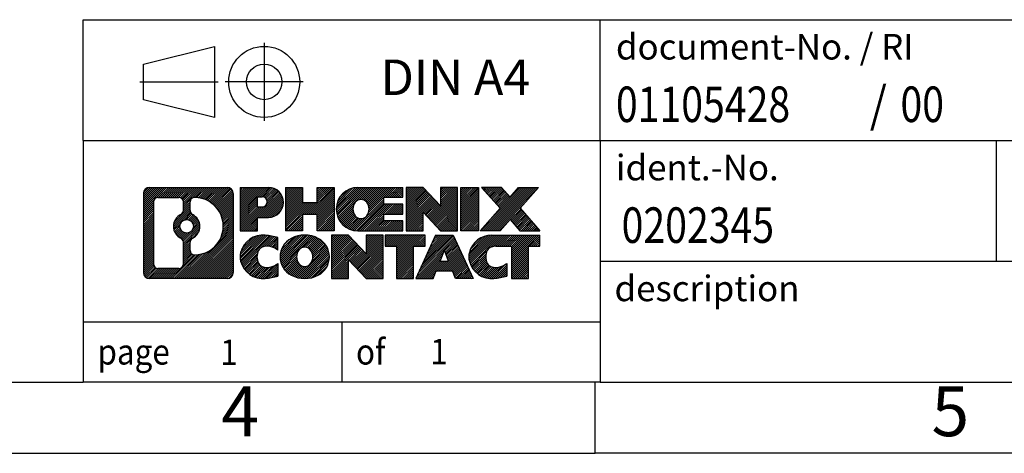
# Model space of a CAD drawing. Units: millimetres. Extents: x -640 to -343, y -160 to 50.
# Drawn here: x -482 to -413, y -160 to -129 of the extents above; entities that cross this region are included whole.
import ezdxf

# ---------------------------------------------------------------- set-up
doc = ezdxf.new("R2010")
doc.units = ezdxf.units.MM
doc.linetypes.add('DOT_CENTER', pattern=[14, 12, -1, 0, -1])
doc.linetypes.add('PHANTOM', pattern=[13, 10, -1, 0, -1, 0, -1])
doc.layers.add('1', color=7, linetype='Continuous')
doc.styles.add('CONVERTER_11', font='txt.shx', dxfattribs={"width": 0.9})
doc.styles.add('CONVERTER_12', font='txt.shx', dxfattribs={"width": 0.81})
doc.styles.add('CONVERTER_13', font='txt.shx', dxfattribs={"width": 0.855})
pattern_1 = [(45, (0, 0), (-0.0707106781186548, 0.0707106781186548), [])]

# ---------------------------------------------------------------- blocks, each defined once
blk = doc.blocks.new('_rahmen', base_point=(-348.2524008697515, -159.5652507756623))
at = {"layer": '1', "linetype": 'Continuous'}
h = blk.add_hatch(dxfattribs=at)
h.set_pattern_fill('_USER', color=2, scale=0.1, angle=45, pattern_type=0)
h.set_pattern_definition(pattern_1)
edge = h.paths.add_edge_path()
edge.add_arc((-473.1363058945561, -141.2829953910624), 0.4242446153837989, 90, 180)
edge.add_line((-473.5605505099389, -141.2829953910624), (-473.5605505099389, -146.8475061602626))
edge.add_arc((-473.1363058945561, -146.8475061602626), 0.4242446153828041, 180, 270)
edge.add_line((-473.1363058945561, -147.2717507756459), (-467.6629938038393, -147.2717507756459))
edge.add_arc((-467.6629938038393, -146.8475061602626), 0.4242446153832873, 270, 360)
edge.add_line((-467.2387491884554, -146.8475061602626), (-467.2387491884554, -141.2829953910624))
edge.add_arc((-467.6629938038393, -141.2829953910624), 0.4242446153838841, 0, 90)
edge.add_line((-467.6629938038393, -140.8587507756786), (-473.1363058945561, -140.8587507756786))
edge = h.paths.add_edge_path(flags=16)
edge.add_arc((-470.5167202440385, -143.6018776194179), 0.4709789327785074, 0, 360)
edge = h.paths.add_edge_path(flags=16)
edge.add_arc((-470.4929052293658, -143.6018776194179), 0.911848150144459, 295.3740086781764, 424.6259913218075)
edge.add_arc((-469.9668625312779, -142.4927360194501), 0.3157169230767636, 180, 244.62599132164348, ccw=False)
edge.add_line((-470.2825794543547, -142.4927360194501), (-470.2825794543547, -141.8872007309433))
edge.add_arc((-469.9668625312779, -141.8872007309433), 0.3157169230760711, 90.1889670425511, 180, ccw=False)
edge.add_arc((-469.9612463959679, -143.5900356785124), 2.018561131933237, -90.18896704241422, 90.18896704241422, ccw=False)
edge.add_arc((-469.9668625312779, -145.2928706260814), 0.3157169230767636, 180, 269.81103295744896, ccw=False)
edge.add_line((-470.2825794543547, -145.2928706260814), (-470.2825794543547, -144.7110192193863))
edge.add_arc((-469.9668625312779, -144.7110192193863), 0.3157169230765193, 115.37400867835879, 180, ccw=False)
edge = h.paths.add_edge_path(flags=16)
edge.add_line((-472.5424112178096, -146.559195220089), (-471.0665779568, -146.559195220089))
edge.add_arc((-471.0665779568, -146.2434782970123), 0.3157169230767067, 270, 360)
edge.add_line((-470.7508610337234, -146.2434782970123), (-470.7508610337234, -144.7127073654807))
edge.add_arc((-471.0665779568, -144.7127073654807), 0.315716923076593, 0, 64.80558935146249)
edge.add_arc((-470.543993509225, -143.6018776194179), 0.9118975235576268, 115.19441064852981, 244.8055893514854, ccw=False)
edge.add_arc((-471.0665779568, -142.4910478733557), 0.3157169230761203, 295.1944106485397, 360)
edge.add_line((-470.7508610337234, -142.4910478733557), (-470.7508610337234, -141.8870232542952))
edge.add_arc((-471.0665779568, -141.8870232542952), 0.315716923076593, 0, 90)
edge.add_line((-471.0665779568, -141.571306331219), (-472.5424112178096, -141.571306331219))
edge.add_arc((-472.5424112178096, -141.8870232542952), 0.3157169230761951, 90, 180)
edge.add_line((-472.8581281408852, -141.8870232542952), (-472.8581281408852, -146.2434782970123))
edge.add_arc((-472.5424112178096, -146.2434782970123), 0.3157169230755699, 180, 270)
h = blk.add_hatch(dxfattribs=at)
h.set_pattern_fill('_USER', color=2, scale=0.1, angle=45, pattern_type=0)
h.set_pattern_definition(pattern_1)
edge = h.paths.add_edge_path()
edge.add_arc((-473.1363058945561, -141.2829953910624), 0.4242446153837989, 90, 180)
edge.add_line((-473.5605505099389, -141.2829953910624), (-473.5605505099389, -146.8475061602626))
edge.add_arc((-473.1363058945561, -146.8475061602626), 0.4242446153828041, 180, 270)
edge.add_line((-473.1363058945561, -147.2717507756459), (-467.6629938038393, -147.2717507756459))
edge.add_arc((-467.6629938038393, -146.8475061602626), 0.4242446153832873, 270, 360)
edge.add_line((-467.2387491884554, -146.8475061602626), (-467.2387491884554, -141.2829953910624))
edge.add_arc((-467.6629938038393, -141.2829953910624), 0.4242446153838841, 0, 90)
edge.add_line((-467.6629938038393, -140.8587507756786), (-473.1363058945561, -140.8587507756786))
edge = h.paths.add_edge_path(flags=16)
edge.add_arc((-470.5167202440385, -143.6018776194179), 0.4709789327785074, 0, 360)
edge = h.paths.add_edge_path(flags=16)
edge.add_arc((-470.4929052293658, -143.6018776194179), 0.911848150144459, 295.3740086781764, 424.6259913218075)
edge.add_arc((-469.9668625312779, -142.4927360194501), 0.3157169230767636, 180, 244.62599132164348, ccw=False)
edge.add_line((-470.2825794543547, -142.4927360194501), (-470.2825794543547, -141.8872007309433))
edge.add_arc((-469.9668625312779, -141.8872007309433), 0.3157169230760711, 90.1889670425511, 180, ccw=False)
edge.add_arc((-469.9612463959679, -143.5900356785124), 2.018561131933237, -90.18896704241422, 90.18896704241422, ccw=False)
edge.add_arc((-469.9668625312779, -145.2928706260814), 0.3157169230767636, 180, 269.81103295744896, ccw=False)
edge.add_line((-470.2825794543547, -145.2928706260814), (-470.2825794543547, -144.7110192193863))
edge.add_arc((-469.9668625312779, -144.7110192193863), 0.3157169230765193, 115.37400867835879, 180, ccw=False)
edge = h.paths.add_edge_path(flags=16)
edge.add_line((-472.5424112178096, -146.559195220089), (-471.0665779568, -146.559195220089))
edge.add_arc((-471.0665779568, -146.2434782970123), 0.3157169230767067, 270, 360)
edge.add_line((-470.7508610337234, -146.2434782970123), (-470.7508610337234, -144.7127073654807))
edge.add_arc((-471.0665779568, -144.7127073654807), 0.315716923076593, 0, 64.80558935146249)
edge.add_arc((-470.543993509225, -143.6018776194179), 0.9118975235576268, 115.19441064852981, 244.8055893514854, ccw=False)
edge.add_arc((-471.0665779568, -142.4910478733557), 0.3157169230761203, 295.1944106485397, 360)
edge.add_line((-470.7508610337234, -142.4910478733557), (-470.7508610337234, -141.8870232542952))
edge.add_arc((-471.0665779568, -141.8870232542952), 0.315716923076593, 0, 90)
edge.add_line((-471.0665779568, -141.571306331219), (-472.5424112178096, -141.571306331219))
edge.add_arc((-472.5424112178096, -141.8870232542952), 0.3157169230761951, 90, 180)
edge.add_line((-472.8581281408852, -141.8870232542952), (-472.8581281408852, -146.2434782970123))
edge.add_arc((-472.5424112178096, -146.2434782970123), 0.3157169230755699, 180, 270)
h = blk.add_hatch(dxfattribs=at)
h.set_pattern_fill('_USER', color=2, scale=0.1, angle=45, pattern_type=0)
h.set_pattern_definition(pattern_1)
edge = h.paths.add_edge_path()
edge.add_line((-466.7616321075886, -140.8587507756604), (-466.7616321075886, -143.9125602994716))
edge.add_line((-466.7616321075886, -143.9125602994716), (-465.5211276973345, -143.9125602994716))
edge.add_line((-465.5211276973345, -143.9125602994716), (-465.5211276973345, -142.9694820583278))
edge.add_line((-465.5211276973345, -142.9694820583278), (-464.7623601095542, -142.9694820583278))
edge.add_arc((-464.7623601095542, -141.9141164169941), 1.055365641333708, 270, 450)
edge.add_line((-464.7623601095542, -140.8587507756604), (-466.7616321075886, -140.8587507756604))
edge = h.paths.add_edge_path(flags=16)
edge.add_line((-465.2038326357925, -141.5218566211005), (-465.5211276973345, -141.5218566211005))
edge.add_line((-465.5211276973345, -141.5218566211005), (-465.5211276973345, -142.2275842704427))
edge.add_line((-465.5211276973345, -142.2275842704427), (-465.2038326357925, -142.2275842704427))
edge.add_arc((-465.2038326357925, -141.8747204457716), 0.3528638246710898, 270, 450)
h = blk.add_hatch(dxfattribs=at)
h.set_pattern_fill('_USER', color=2, scale=0.1, angle=45, pattern_type=0)
h.set_pattern_definition(pattern_1)
edge = h.paths.add_edge_path()
edge.add_line((-466.7616321075886, -140.8587507756604), (-466.7616321075886, -143.9125602994716))
edge.add_line((-466.7616321075886, -143.9125602994716), (-465.5211276973345, -143.9125602994716))
edge.add_line((-465.5211276973345, -143.9125602994716), (-465.5211276973345, -142.9694820583278))
edge.add_line((-465.5211276973345, -142.9694820583278), (-464.7623601095542, -142.9694820583278))
edge.add_arc((-464.7623601095542, -141.9141164169941), 1.055365641333708, 270, 450)
edge.add_line((-464.7623601095542, -140.8587507756604), (-466.7616321075886, -140.8587507756604))
edge = h.paths.add_edge_path(flags=16)
edge.add_line((-465.2038326357925, -141.5218566211005), (-465.5211276973345, -141.5218566211005))
edge.add_line((-465.5211276973345, -141.5218566211005), (-465.5211276973345, -142.2275842704427))
edge.add_line((-465.5211276973345, -142.2275842704427), (-465.2038326357925, -142.2275842704427))
edge.add_arc((-465.2038326357925, -141.8747204457716), 0.3528638246710898, 270, 450)
h = blk.add_hatch(dxfattribs=at)
h.set_pattern_fill('_USER', color=2, scale=0.1, angle=45, pattern_type=0)
h.set_pattern_definition(pattern_1)
h.paths.add_polyline_path([(-460.1297046835404, -140.8587507756604), (-460.1297046835404, -143.9125602994716), (-461.3224973857068, -143.9125602994716), (-461.3224973857068, -142.7782881906278), (-462.3721549636143, -142.7782881906278), (-462.3721549636143, -143.9125602994716), (-463.5649476657809, -143.9125602994716), (-463.5649476657809, -140.8587507756604), (-462.3721549636143, -140.8587507756604), (-462.3721549636143, -141.927584108995), (-461.3224973857068, -141.927584108995), (-461.3224973857068, -140.8587507756604)])
h = blk.add_hatch(dxfattribs=at)
h.set_pattern_fill('_USER', color=2, scale=0.1, angle=45, pattern_type=0)
h.set_pattern_definition(pattern_1)
h.paths.add_polyline_path([(-460.1297046835404, -140.8587507756604), (-460.1297046835404, -143.9125602994716), (-461.3224973857068, -143.9125602994716), (-461.3224973857068, -142.7782881906278), (-462.3721549636143, -142.7782881906278), (-462.3721549636143, -143.9125602994716), (-463.5649476657809, -143.9125602994716), (-463.5649476657809, -140.8587507756604), (-462.3721549636143, -140.8587507756604), (-462.3721549636143, -141.927584108995), (-461.3224973857068, -141.927584108995), (-461.3224973857068, -140.8587507756604)])
h = blk.add_hatch(dxfattribs=at)
h.set_pattern_fill('_USER', color=2, scale=0.1, angle=45, pattern_type=0)
h.set_pattern_definition(pattern_1)
edge = h.paths.add_edge_path()
edge.add_arc((-458.4611418905668, -142.3856555375663), 1.526904761905882, 90, 270)
edge.add_line((-458.4611418905668, -143.9125602994716), (-455.3108221667858, -143.9125602994716))
edge.add_line((-455.3108221667858, -143.9125602994716), (-455.3108221667858, -143.2145466940291))
edge.add_line((-455.3108221667858, -143.2145466940291), (-456.6467499932135, -143.2145466940291))
edge.add_line((-456.6467499932135, -143.2145466940291), (-456.6467499932135, -142.7346623402874))
edge.add_line((-456.6467499932135, -142.7346623402874), (-455.3108221667858, -142.7346623402874))
edge.add_line((-455.3108221667858, -142.7346623402874), (-455.3108221667858, -142.0366487348451))
edge.add_line((-455.3108221667858, -142.0366487348451), (-456.6467499932135, -142.0366487348451))
edge.add_line((-456.6467499932135, -142.0366487348451), (-456.6467499932135, -141.5567643811034))
edge.add_line((-456.6467499932135, -141.5567643811034), (-455.3108221667858, -141.5567643811034))
edge.add_line((-455.3108221667858, -141.5567643811034), (-455.3108221667858, -140.8587507756604))
edge.add_line((-455.3108221667858, -140.8587507756604), (-458.4611418905668, -140.8587507756604))
edge = h.paths.add_edge_path(flags=16)
edge.add_arc((-458.0451298440553, -142.3856555375663), 0.7717997786796054, 141.8795802028365, 218.1204197971585)
edge.add_arc((-458.2448698804016, -142.5423867156868), 0.5179085730132775, 218.120419797149, 321.8795802028666)
edge.add_arc((-458.4446099167478, -142.3856555375663), 0.7717997786796421, 321.8795802028467, 398.1204197971583)
edge.add_arc((-458.2448698804016, -142.2289243594458), 0.5179085730135266, 38.12041979714334, 141.8795802028411)
h = blk.add_hatch(dxfattribs=at)
h.set_pattern_fill('_USER', color=2, scale=0.1, angle=45, pattern_type=0)
h.set_pattern_definition(pattern_1)
edge = h.paths.add_edge_path()
edge.add_arc((-458.4611418905668, -142.3856555375663), 1.526904761905882, 90, 270)
edge.add_line((-458.4611418905668, -143.9125602994716), (-455.3108221667858, -143.9125602994716))
edge.add_line((-455.3108221667858, -143.9125602994716), (-455.3108221667858, -143.2145466940291))
edge.add_line((-455.3108221667858, -143.2145466940291), (-456.6467499932135, -143.2145466940291))
edge.add_line((-456.6467499932135, -143.2145466940291), (-456.6467499932135, -142.7346623402874))
edge.add_line((-456.6467499932135, -142.7346623402874), (-455.3108221667858, -142.7346623402874))
edge.add_line((-455.3108221667858, -142.7346623402874), (-455.3108221667858, -142.0366487348451))
edge.add_line((-455.3108221667858, -142.0366487348451), (-456.6467499932135, -142.0366487348451))
edge.add_line((-456.6467499932135, -142.0366487348451), (-456.6467499932135, -141.5567643811034))
edge.add_line((-456.6467499932135, -141.5567643811034), (-455.3108221667858, -141.5567643811034))
edge.add_line((-455.3108221667858, -141.5567643811034), (-455.3108221667858, -140.8587507756604))
edge.add_line((-455.3108221667858, -140.8587507756604), (-458.4611418905668, -140.8587507756604))
edge = h.paths.add_edge_path(flags=16)
edge.add_arc((-458.0451298440553, -142.3856555375663), 0.7717997786796054, 141.8795802028365, 218.1204197971585)
edge.add_arc((-458.2448698804016, -142.5423867156868), 0.5179085730132775, 218.120419797149, 321.8795802028666)
edge.add_arc((-458.4446099167478, -142.3856555375663), 0.7717997786796421, 321.8795802028467, 398.1204197971583)
edge.add_arc((-458.2448698804016, -142.2289243594458), 0.5179085730135266, 38.12041979714334, 141.8795802028411)
h = blk.add_hatch(dxfattribs=at)
h.set_pattern_fill('_USER', color=2, scale=0.1, angle=45, pattern_type=0)
h.set_pattern_definition(pattern_1)
h.paths.add_polyline_path([(-453.8794709241864, -140.8587507756604), (-455.0722636263529, -140.8587507756604), (-455.0722636263529, -143.9125602994716), (-453.8794709241864, -143.9125602994716), (-453.8794709241864, -142.6037847892669), (-452.6389665139324, -143.9125602994716), (-451.4461738117658, -143.9125602994716), (-451.4461738117658, -140.8587507756604), (-452.6389665139324, -140.8587507756604), (-452.6389665139324, -142.1675262858656)])
h = blk.add_hatch(dxfattribs=at)
h.set_pattern_fill('_USER', color=2, scale=0.1, angle=45, pattern_type=0)
h.set_pattern_definition(pattern_1)
h.paths.add_polyline_path([(-453.8794709241864, -140.8587507756604), (-455.0722636263529, -140.8587507756604), (-455.0722636263529, -143.9125602994716), (-453.8794709241864, -143.9125602994716), (-453.8794709241864, -142.6037847892669), (-452.6389665139324, -143.9125602994716), (-451.4461738117658, -143.9125602994716), (-451.4461738117658, -140.8587507756604), (-452.6389665139324, -140.8587507756604), (-452.6389665139324, -142.1675262858656)])
h = blk.add_hatch(dxfattribs=at)
h.set_pattern_fill('_USER', color=2, scale=0.1, angle=45, pattern_type=0)
h.set_pattern_definition(pattern_1)
h.paths.add_polyline_path([(-449.9671108610789, -140.8587507756604), (-449.9671108610789, -143.9125602994716), (-451.2076152713319, -143.9125602994716), (-451.2076152713319, -140.8587507756604)])
h = blk.add_hatch(dxfattribs=at)
h.set_pattern_fill('_USER', color=2, scale=0.1, angle=45, pattern_type=0)
h.set_pattern_definition(pattern_1)
h.paths.add_polyline_path([(-449.9671108610789, -140.8587507756604), (-449.9671108610789, -143.9125602994716), (-451.2076152713319, -143.9125602994716), (-451.2076152713319, -140.8587507756604)])
h = blk.add_hatch(dxfattribs=at)
h.set_pattern_fill('_USER', color=2, scale=0.1, angle=45, pattern_type=0)
h.set_pattern_definition(pattern_1)
h.paths.add_polyline_path([(-447.1473489131554, -140.8587507756604), (-445.7446246954082, -140.8587507756604), (-447.0471543261747, -142.3317013056966), (-445.6492012792344, -143.9125602994716), (-447.0519254969827, -143.9125602994716), (-447.7485164350482, -143.1248285141779), (-448.4451073731138, -143.9125602994716), (-449.8478315908621, -143.9125602994716), (-448.4498785439218, -142.3317013056966), (-449.7524081746893, -140.8587507756604), (-448.34968395694, -140.8587507756604), (-447.7485164350482, -141.5385740972159)])
h = blk.add_hatch(dxfattribs=at)
h.set_pattern_fill('_USER', color=2, scale=0.1, angle=45, pattern_type=0)
h.set_pattern_definition(pattern_1)
h.paths.add_polyline_path([(-447.1473489131554, -140.8587507756604), (-445.7446246954082, -140.8587507756604), (-447.0471543261747, -142.3317013056966), (-445.6492012792344, -143.9125602994716), (-447.0519254969827, -143.9125602994716), (-447.7485164350482, -143.1248285141779), (-448.4451073731138, -143.9125602994716), (-449.8478315908621, -143.9125602994716), (-448.4498785439218, -142.3317013056966), (-449.7524081746893, -140.8587507756604), (-448.34968395694, -140.8587507756604), (-447.7485164350482, -141.5385740972159)])
h = blk.add_hatch(dxfattribs=at)
h.set_pattern_fill('_USER', color=2, scale=0.1, angle=45, pattern_type=0)
h.set_pattern_definition(pattern_1)
edge = h.paths.add_edge_path()
edge.add_arc((-465.5559761205788, -145.7448460137406), 1.205656168390971, 164.9381082228768, 195.0618917770945)
edge.add_arc((-465.136848277116, -145.6320556517058), 1.639695123939442, 195.0618917770891, 275.1581447696395)
edge.add_arc((-465.4257043718519, -142.4321650684842), 4.852596863498141, 275.1581447696253, 285.9799912583533)
edge.add_line((-464.0897764547341, -147.097247374285), (-464.0897764547341, -146.2247303674818))
edge.add_arc((-465.267831496759, -144.334379648332), 2.227384008972665, 288.44807611813417, 301.9309089499617, ccw=False)
edge.add_arc((-464.8496637630982, -145.5879254243691), 0.9059297849848741, 246.6277221118776, 288.4480761181585, ccw=False)
edge.add_arc((-465.0061037958002, -145.9499174430791), 0.5115800601948284, 208.5214732576941, 246.6277221118361, ccw=False)
edge.add_arc((-464.6287465377199, -145.7448460137406), 0.9410597353332545, 151.4785267422669, 208.5214732577057, ccw=False)
edge.add_arc((-465.0061037958002, -145.5397745844016), 0.511580060194844, 113.37227788819041, 151.478526742306, ccw=False)
edge.add_arc((-464.8496637630982, -145.9017666031122), 0.9059297849853498, 71.55192388185412, 113.37227788812231, ccw=False)
edge.add_arc((-465.267831496759, -147.1553123791488), 2.227384008973508, 58.06909105003939, 71.55192388186668, ccw=False)
edge.add_line((-464.0897764547341, -145.2649616599989), (-464.0897764547341, -144.3924446531956))
edge.add_arc((-465.4257043718519, -149.0575269589965), 4.852596863498076, 74.02000874164706, 84.84185523037472)
edge.add_arc((-465.136848277116, -145.8576363757755), 1.639695123940507, 84.84185523036236, 164.938108222887)
h = blk.add_hatch(dxfattribs=at)
h.set_pattern_fill('_USER', color=2, scale=0.1, angle=45, pattern_type=0)
h.set_pattern_definition(pattern_1)
edge = h.paths.add_edge_path()
edge.add_arc((-465.5559761205788, -145.7448460137406), 1.205656168390971, 164.9381082228768, 195.0618917770945)
edge.add_arc((-465.136848277116, -145.6320556517058), 1.639695123939442, 195.0618917770891, 275.1581447696395)
edge.add_arc((-465.4257043718519, -142.4321650684842), 4.852596863498141, 275.1581447696253, 285.9799912583533)
edge.add_line((-464.0897764547341, -147.097247374285), (-464.0897764547341, -146.2247303674818))
edge.add_arc((-465.267831496759, -144.334379648332), 2.227384008972665, 288.44807611813417, 301.9309089499617, ccw=False)
edge.add_arc((-464.8496637630982, -145.5879254243691), 0.9059297849848741, 246.6277221118776, 288.4480761181585, ccw=False)
edge.add_arc((-465.0061037958002, -145.9499174430791), 0.5115800601948284, 208.5214732576941, 246.6277221118361, ccw=False)
edge.add_arc((-464.6287465377199, -145.7448460137406), 0.9410597353332545, 151.4785267422669, 208.5214732577057, ccw=False)
edge.add_arc((-465.0061037958002, -145.5397745844016), 0.511580060194844, 113.37227788819041, 151.478526742306, ccw=False)
edge.add_arc((-464.8496637630982, -145.9017666031122), 0.9059297849853498, 71.55192388185412, 113.37227788812231, ccw=False)
edge.add_arc((-465.267831496759, -147.1553123791488), 2.227384008973508, 58.06909105003939, 71.55192388186668, ccw=False)
edge.add_line((-464.0897764547341, -145.2649616599989), (-464.0897764547341, -144.3924446531956))
edge.add_arc((-465.4257043718519, -149.0575269589965), 4.852596863498076, 74.02000874164706, 84.84185523037472)
edge.add_arc((-465.136848277116, -145.8576363757755), 1.639695123940507, 84.84185523036236, 164.938108222887)
h = blk.add_hatch(dxfattribs=at)
h.set_pattern_fill('_USER', color=2, scale=0.1, angle=45, pattern_type=0)
h.set_pattern_definition(pattern_1)
edge = h.paths.add_edge_path()
edge.add_arc((-462.4867572530284, -145.7448460137406), 1.458034083651516, 117.5481481756644, 242.4518518243356)
edge.add_arc((-462.2058173611951, -145.2062710034373), 2.065479772208522, 242.4518518243395, 297.5481481756871)
edge.add_arc((-461.9248774693618, -145.7448460137406), 1.45803408365199, 297.5481481757001, 422.4518518242999)
edge.add_arc((-462.2058173611951, -146.2834210240434), 2.065479772208568, 62.45185182430637, 117.5481481756671)
edge = h.paths.add_edge_path(flags=16)
edge.add_arc((-462.2058173611951, -145.5881148356201), 0.517908573013295, 38.12041979715146, 141.8795802028486)
edge.add_arc((-462.006077324849, -145.7448460137406), 0.7717997786793913, 141.8795802028294, 218.1204197971739)
edge.add_arc((-462.2058173611951, -145.9015771918606), 0.5179085730136459, 218.1204197972009, 321.879580202799)
edge.add_arc((-462.4055573975415, -145.7448460137406), 0.77179977867965, 321.8795802028391, 398.1204197971575)
h = blk.add_hatch(dxfattribs=at)
h.set_pattern_fill('_USER', color=2, scale=0.1, angle=45, pattern_type=0)
h.set_pattern_definition(pattern_1)
edge = h.paths.add_edge_path()
edge.add_arc((-462.4867572530284, -145.7448460137406), 1.458034083651516, 117.5481481756644, 242.4518518243356)
edge.add_arc((-462.2058173611951, -145.2062710034373), 2.065479772208522, 242.4518518243395, 297.5481481756871)
edge.add_arc((-461.9248774693618, -145.7448460137406), 1.45803408365199, 297.5481481757001, 422.4518518242999)
edge.add_arc((-462.2058173611951, -146.2834210240434), 2.065479772208568, 62.45185182430637, 117.5481481756671)
edge = h.paths.add_edge_path(flags=16)
edge.add_arc((-462.2058173611951, -145.5881148356201), 0.517908573013295, 38.12041979715146, 141.8795802028486)
edge.add_arc((-462.006077324849, -145.7448460137406), 0.7717997786793913, 141.8795802028294, 218.1204197971739)
edge.add_arc((-462.2058173611951, -145.9015771918606), 0.5179085730136459, 218.1204197972009, 321.879580202799)
edge.add_arc((-462.4055573975415, -145.7448460137406), 0.77179977867965, 321.8795802028391, 398.1204197971575)
h = blk.add_hatch(dxfattribs=at)
h.set_pattern_fill('_USER', color=2, scale=0.1, angle=45, pattern_type=0)
h.set_pattern_definition(pattern_1)
h.paths.add_polyline_path([(-459.127909744605, -144.2179412518348), (-460.3207024467725, -144.2179412518348), (-460.3207024467725, -147.2717507756459), (-459.127909744605, -147.2717507756459), (-459.127909744605, -145.9629752654413), (-457.8874053343521, -147.2717507756459), (-456.6946126321857, -147.2717507756459), (-456.6946126321857, -144.2179412518348), (-457.8874053343521, -144.2179412518348), (-457.8874053343521, -145.5267167620399)])
h = blk.add_hatch(dxfattribs=at)
h.set_pattern_fill('_USER', color=2, scale=0.1, angle=45, pattern_type=0)
h.set_pattern_definition(pattern_1)
h.paths.add_polyline_path([(-459.127909744605, -144.2179412518348), (-460.3207024467725, -144.2179412518348), (-460.3207024467725, -147.2717507756459), (-459.127909744605, -147.2717507756459), (-459.127909744605, -145.9629752654413), (-457.8874053343521, -147.2717507756459), (-456.6946126321857, -147.2717507756459), (-456.6946126321857, -144.2179412518348), (-457.8874053343521, -144.2179412518348), (-457.8874053343521, -145.5267167620399)])
h = blk.add_hatch(dxfattribs=at)
h.set_pattern_fill('_USER', color=2, scale=0.1, angle=45, pattern_type=0)
h.set_pattern_definition(pattern_1)
h.paths.add_polyline_path([(-456.5514775079255, -144.2179412518348), (-456.5514775079255, -145.0032065579584), (-455.7403784704509, -145.0032065579584), (-455.7403784704509, -147.2717507756459), (-454.5475857682844, -147.2717507756459), (-454.5475857682844, -145.0032065579584), (-453.7364867308119, -145.0032065579584), (-453.7364867308119, -144.2179412518348)])
h = blk.add_hatch(dxfattribs=at)
h.set_pattern_fill('_USER', color=2, scale=0.1, angle=45, pattern_type=0)
h.set_pattern_definition(pattern_1)
h.paths.add_polyline_path([(-456.5514775079255, -144.2179412518348), (-456.5514775079255, -145.0032065579584), (-455.7403784704509, -145.0032065579584), (-455.7403784704509, -147.2717507756459), (-454.5475857682844, -147.2717507756459), (-454.5475857682844, -145.0032065579584), (-453.7364867308119, -145.0032065579584), (-453.7364867308119, -144.2179412518348)])
h = blk.add_hatch(dxfattribs=at)
h.set_pattern_fill('_USER', color=2, scale=0.1, angle=45, pattern_type=0)
h.set_pattern_definition(pattern_1)
h.paths.add_polyline_path([(-450.357554864611, -147.2717507756459), (-451.5980592748649, -147.2717507756459), (-451.8095393283406, -146.7307902314281), (-452.9419809050145, -146.7307902314281), (-453.1534609584903, -147.2717507756459), (-454.3939653687432, -147.2717507756459), (-452.996012321804, -144.2179412518348), (-451.7555079115513, -144.2179412518348)])
h.paths.add_polyline_path([(-452.6759253538695, -146.0502269661214), (-452.075594879487, -146.0502269661214), (-452.375760116677, -145.2824120001347)], flags=16)
h = blk.add_hatch(dxfattribs=at)
h.set_pattern_fill('_USER', color=2, scale=0.1, angle=45, pattern_type=0)
h.set_pattern_definition(pattern_1)
h.paths.add_polyline_path([(-450.357554864611, -147.2717507756459), (-451.5980592748649, -147.2717507756459), (-451.8095393283406, -146.7307902314281), (-452.9419809050145, -146.7307902314281), (-453.1534609584903, -147.2717507756459), (-454.3939653687432, -147.2717507756459), (-452.996012321804, -144.2179412518348), (-451.7555079115513, -144.2179412518348)])
h.paths.add_polyline_path([(-452.6759253538695, -146.0502269661214), (-452.075594879487, -146.0502269661214), (-452.375760116677, -145.2824120001347)], flags=16)
h = blk.add_hatch(dxfattribs=at)
h.set_pattern_fill('_USER', color=2, scale=0.1, angle=45, pattern_type=0)
h.set_pattern_definition(pattern_1)
edge = h.paths.add_edge_path()
edge.add_arc((-449.0341467978631, -145.8576363757755), 1.639695123940214, 90, 164.9381082228947)
edge.add_arc((-449.4532746413247, -145.7448460137406), 1.205656168393002, 164.9381082229028, 195.0618917770959)
edge.add_arc((-449.0341467978631, -145.6320556517058), 1.639695123940421, 195.0618917771015, 275.1581447696812)
edge.add_arc((-449.3230028925989, -142.4321650684842), 4.852596863498833, 275.1581447696374, 285.9799912583384)
edge.add_line((-447.9870749754822, -147.0972473742856), (-447.9870749754822, -146.2247303674823))
edge.add_arc((-449.165130017506, -144.3343796483325), 2.227384008972773, 288.44807611813326, 301.93090894993685, ccw=False)
edge.add_arc((-448.7469622838441, -145.5879254243691), 0.9059297849853252, 246.62772211181158, 288.44807611808176, ccw=False)
edge.add_arc((-448.9034023165473, -145.9499174430791), 0.5115800601960215, 208.5214732576866, 246.627722111842, ccw=False)
edge.add_arc((-448.5260450584659, -145.7448460137406), 0.9410597353348674, 151.4785267423616, 208.5214732576703, ccw=False)
edge.add_arc((-448.9034023165473, -145.5397745844016), 0.5115800601943433, 109.33714321949151, 151.4785267424225, ccw=False)
edge.add_arc((-448.7567323184436, -145.9577295647845), 0.9545230068260935, 90, 109.3371432194337, ccw=False)
edge.add_line((-448.7567323184436, -145.0032065579584), (-447.6530930188754, -145.0032065579584))
edge.add_line((-447.6530930188754, -145.0032065579584), (-447.6530930188754, -147.2717507756459))
edge.add_line((-447.6530930188754, -147.2717507756459), (-446.4603003167077, -147.2717507756459))
edge.add_line((-446.4603003167077, -147.2717507756459), (-446.4603003167077, -145.0032065579584))
edge.add_line((-446.4603003167077, -145.0032065579584), (-445.6492012792344, -145.0032065579584))
edge.add_line((-445.6492012792344, -145.0032065579584), (-445.6492012792344, -144.2179412518348))
edge.add_line((-445.6492012792344, -144.2179412518348), (-449.0341467978631, -144.2179412518353))
h = blk.add_hatch(dxfattribs=at)
h.set_pattern_fill('_USER', color=2, scale=0.1, angle=45, pattern_type=0)
h.set_pattern_definition(pattern_1)
edge = h.paths.add_edge_path()
edge.add_arc((-449.0341467978631, -145.8576363757755), 1.639695123940214, 90, 164.9381082228947)
edge.add_arc((-449.4532746413247, -145.7448460137406), 1.205656168393002, 164.9381082229028, 195.0618917770959)
edge.add_arc((-449.0341467978631, -145.6320556517058), 1.639695123940421, 195.0618917771015, 275.1581447696812)
edge.add_arc((-449.3230028925989, -142.4321650684842), 4.852596863498833, 275.1581447696374, 285.9799912583384)
edge.add_line((-447.9870749754822, -147.0972473742856), (-447.9870749754822, -146.2247303674823))
edge.add_arc((-449.165130017506, -144.3343796483325), 2.227384008972773, 288.44807611813326, 301.93090894993685, ccw=False)
edge.add_arc((-448.7469622838441, -145.5879254243691), 0.9059297849853252, 246.62772211181158, 288.44807611808176, ccw=False)
edge.add_arc((-448.9034023165473, -145.9499174430791), 0.5115800601960215, 208.5214732576866, 246.627722111842, ccw=False)
edge.add_arc((-448.5260450584659, -145.7448460137406), 0.9410597353348674, 151.4785267423616, 208.5214732576703, ccw=False)
edge.add_arc((-448.9034023165473, -145.5397745844016), 0.5115800601943433, 109.33714321949151, 151.4785267424225, ccw=False)
edge.add_arc((-448.7567323184436, -145.9577295647845), 0.9545230068260935, 90, 109.3371432194337, ccw=False)
edge.add_line((-448.7567323184436, -145.0032065579584), (-447.6530930188754, -145.0032065579584))
edge.add_line((-447.6530930188754, -145.0032065579584), (-447.6530930188754, -147.2717507756459))
edge.add_line((-447.6530930188754, -147.2717507756459), (-446.4603003167077, -147.2717507756459))
edge.add_line((-446.4603003167077, -147.2717507756459), (-446.4603003167077, -145.0032065579584))
edge.add_line((-446.4603003167077, -145.0032065579584), (-445.6492012792344, -145.0032065579584))
edge.add_line((-445.6492012792344, -145.0032065579584), (-445.6492012792344, -144.2179412518348))
edge.add_line((-445.6492012792344, -144.2179412518348), (-449.0341467978631, -144.2179412518353))
at = {"color": 2, "linetype": 'Continuous'}
for p, q in [((-473.5605505099389, -141.2829953910624), (-473.5605505099389, -146.8475061602626)), ((-473.1363058945561, -140.8587507756786), (-467.6629938038393, -140.8587507756786)), ((-467.2387491884554, -141.2829953910624), (-467.2387491884554, -146.8475061602626)), ((-466.7616321075886, -140.8587507756604), (-464.7623601095542, -140.8587507756604)), ((-466.7616321075886, -140.8587507756604), (-466.7616321075886, -143.9125602994716)), ((-463.5649476657809, -140.8587507756604), (-463.5649476657809, -143.9125602994716)), ((-463.5649476657809, -140.8587507756604), (-462.3721549636143, -140.8587507756604)), ((-462.3721549636143, -140.8587507756604), (-462.3721549636143, -141.927584108995)), ((-461.3224973857068, -141.927584108995), (-461.3224973857068, -140.8587507756604)), ((-461.3224973857068, -140.8587507756604), (-460.1297046835404, -140.8587507756604)), ((-460.1297046835404, -140.8587507756604), (-460.1297046835404, -143.9125602994716)), ((-458.4611418905668, -140.8587507756604), (-455.3108221667858, -140.8587507756604)), ((-455.3108221667858, -141.5567643811034), (-455.3108221667858, -140.8587507756604)), ((-453.8794709241864, -140.8587507756604), (-455.0722636263529, -140.8587507756604)), ((-455.0722636263529, -140.8587507756604), (-455.0722636263529, -143.9125602994716)), ((-452.6389665139324, -142.1675262858656), (-453.8794709241864, -140.8587507756604)), ((-451.4461738117658, -140.8587507756604), (-452.6389665139324, -140.8587507756604)), ((-452.6389665139324, -140.8587507756604), (-452.6389665139324, -142.1675262858656)), ((-451.4461738117658, -143.9125602994716), (-451.4461738117658, -140.8587507756604)), ((-451.2076152713319, -143.9125602994716), (-451.2076152713319, -140.8587507756604)), ((-451.2076152713319, -140.8587507756604), (-449.9671108610789, -140.8587507756604)), ((-449.9671108610789, -140.8587507756604), (-449.9671108610789, -143.9125602994716)), ((-449.7524081746893, -140.8587507756604), (-448.4498785439218, -142.3317013056966)), ((-448.34968395694, -140.8587507756604), (-449.7524081746893, -140.8587507756604)), ((-448.34968395694, -140.8587507756604), (-447.7485164350482, -141.5385740972159)), ((-447.7485164350482, -141.5385740972159), (-447.1473489131554, -140.8587507756604)), ((-447.1473489131554, -140.8587507756604), (-445.7446246954082, -140.8587507756604)), ((-447.0471543261747, -142.3317013056966), (-445.7446246954082, -140.8587507756604)), ((-472.8581281408852, -141.8870232542952), (-472.8581281408852, -146.2434782970123)), ((-472.5424112178096, -141.571306331219), (-471.0665779568, -141.571306331219)), ((-470.7508610337234, -142.4910478733557), (-470.7508610337234, -141.8870232542952)), ((-470.2825794543547, -142.4927360194501), (-470.2825794543547, -141.8872007309433)), ((-465.5211276973345, -142.2275842704427), (-465.5211276973345, -141.5218566211005)), ((-465.5211276973345, -141.5218566211005), (-465.2038326357925, -141.5218566211005)), ((-462.3721549636143, -141.927584108995), (-461.3224973857068, -141.927584108995)), ((-456.6467499932135, -141.5567643811034), (-455.3108221667858, -141.5567643811034)), ((-456.6467499932135, -142.0366487348451), (-456.6467499932135, -141.5567643811034)), ((-455.3108221667858, -142.0366487348451), (-456.6467499932135, -142.0366487348451)), ((-455.3108221667858, -142.7346623402874), (-455.3108221667858, -142.0366487348451)), ((-465.5211276973345, -142.2275842704427), (-465.2038326357925, -142.2275842704427)), ((-461.3224973857068, -142.7782881906278), (-462.3721549636143, -142.7782881906278)), ((-462.3721549636143, -142.7782881906278), (-462.3721549636143, -143.9125602994716)), ((-461.3224973857068, -143.9125602994716), (-461.3224973857068, -142.7782881906278)), ((-456.6467499932135, -143.2145466940291), (-456.6467499932135, -142.7346623402874)), ((-456.6467499932135, -142.7346623402874), (-455.3108221667858, -142.7346623402874)), ((-453.8794709241864, -142.6037847892669), (-452.6389665139324, -143.9125602994716)), ((-453.8794709241864, -143.9125602994716), (-453.8794709241864, -142.6037847892669)), ((-449.8478315908621, -143.9125602994716), (-448.4498785439218, -142.3317013056966)), ((-447.0471543261747, -142.3317013056966), (-445.6492012792344, -143.9125602994716)), ((-465.5211276973345, -143.9125602994716), (-465.5211276973345, -142.9694820583278)), ((-465.5211276973345, -142.9694820583278), (-464.7623601095542, -142.9694820583278)), ((-455.3108221667858, -143.2145466940291), (-456.6467499932135, -143.2145466940291)), ((-455.3108221667858, -143.9125602994716), (-455.3108221667858, -143.2145466940291)), ((-448.4451073731138, -143.9125602994716), (-447.7485164350482, -143.1248285141779)), ((-447.7485164350482, -143.1248285141779), (-447.0519254969827, -143.9125602994716)), ((-466.7616321075886, -143.9125602994716), (-465.5211276973345, -143.9125602994716)), ((-462.3721549636143, -143.9125602994716), (-463.5649476657809, -143.9125602994716)), ((-460.1297046835404, -143.9125602994716), (-461.3224973857068, -143.9125602994716)), ((-458.4611418905668, -143.9125602994716), (-455.3108221667858, -143.9125602994716)), ((-455.0722636263529, -143.9125602994716), (-453.8794709241864, -143.9125602994716)), ((-452.6389665139324, -143.9125602994716), (-451.4461738117658, -143.9125602994716)), ((-449.9671108610789, -143.9125602994716), (-451.2076152713319, -143.9125602994716)), ((-448.4451073731138, -143.9125602994716), (-449.8478315908621, -143.9125602994716)), ((-447.0519254969827, -143.9125602994716), (-445.6492012792344, -143.9125602994716)), ((-470.7508610337234, -146.2434782970123), (-470.7508610337234, -144.7127073654807)), ((-470.2825794543547, -145.2928706260814), (-470.2825794543547, -144.7110192193863)), ((-464.0897764547341, -145.2649616599989), (-464.0897764547341, -144.3924446531956)), ((-459.127909744605, -144.2179412518348), (-460.3207024467725, -144.2179412518348)), ((-460.3207024467725, -144.2179412518348), (-460.3207024467725, -147.2717507756459)), ((-457.8874053343521, -145.5267167620399), (-459.127909744605, -144.2179412518348)), ((-457.8874053343521, -144.2179412518348), (-457.8874053343521, -145.5267167620399)), ((-456.6946126321857, -144.2179412518348), (-457.8874053343521, -144.2179412518348)), ((-456.6946126321857, -147.2717507756459), (-456.6946126321857, -144.2179412518348)), ((-456.5514775079255, -144.2179412518348), (-456.5514775079255, -145.0032065579584)), ((-453.7364867308119, -144.2179412518348), (-456.5514775079255, -144.2179412518348)), ((-452.996012321804, -144.2179412518348), (-454.3939653687432, -147.2717507756459)), ((-453.7364867308119, -145.0032065579584), (-453.7364867308119, -144.2179412518348)), ((-452.996012321804, -144.2179412518348), (-451.7555079115513, -144.2179412518348)), ((-451.7555079115513, -144.2179412518348), (-450.357554864611, -147.2717507756459)), ((-449.0341467978631, -144.2179412518353), (-445.6492012792344, -144.2179412518348)), ((-445.6492012792344, -145.0032065579584), (-445.6492012792344, -144.2179412518348)), ((-456.5514775079255, -145.0032065579584), (-455.7403784704509, -145.0032065579584)), ((-455.7403784704509, -145.0032065579584), (-455.7403784704509, -147.2717507756459)), ((-454.5475857682844, -147.2717507756459), (-454.5475857682844, -145.0032065579584)), ((-454.5475857682844, -145.0032065579584), (-453.7364867308119, -145.0032065579584)), ((-452.6759253538695, -146.0502269661214), (-452.375760116677, -145.2824120001347)), ((-452.075594879487, -146.0502269661214), (-452.375760116677, -145.2824120001347)), ((-448.7567323184436, -145.0032065579584), (-447.6530930188754, -145.0032065579584)), ((-447.6530930188754, -145.0032065579584), (-447.6530930188754, -147.2717507756459)), ((-446.4603003167077, -147.2717507756459), (-446.4603003167077, -145.0032065579584)), ((-446.4603003167077, -145.0032065579584), (-445.6492012792344, -145.0032065579584)), ((-464.0897764547341, -146.2247303674818), (-464.0897764547341, -147.097247374285)), ((-459.127909744605, -145.9629752654413), (-457.8874053343521, -147.2717507756459)), ((-459.127909744605, -147.2717507756459), (-459.127909744605, -145.9629752654413)), ((-452.6759253538695, -146.0502269661214), (-452.075594879487, -146.0502269661214)), ((-447.9870749754822, -146.2247303674823), (-447.9870749754822, -147.0972473742856)), ((-471.0665779568, -146.559195220089), (-472.5424112178096, -146.559195220089)), ((-453.1534609584903, -147.2717507756459), (-452.9419809050145, -146.7307902314281)), ((-452.9419809050145, -146.7307902314281), (-451.8095393283406, -146.7307902314281)), ((-451.5980592748649, -147.2717507756459), (-451.8095393283406, -146.7307902314281)), ((-467.6629938038393, -147.2717507756459), (-473.1363058945561, -147.2717507756459)), ((-460.3207024467725, -147.2717507756459), (-459.127909744605, -147.2717507756459)), ((-457.8874053343521, -147.2717507756459), (-456.6946126321857, -147.2717507756459)), ((-455.7403784704509, -147.2717507756459), (-454.5475857682844, -147.2717507756459)), ((-454.3939653687432, -147.2717507756459), (-453.1534609584903, -147.2717507756459)), ((-450.357554864611, -147.2717507756459), (-451.5980592748649, -147.2717507756459)), ((-447.6530930188754, -147.2717507756459), (-446.4603003167077, -147.2717507756459))]:
    blk.add_line(p, q, dxfattribs=at)
blk.add_circle((-470.5167202440385, -143.6018776194179), 0.4709789327785074, dxfattribs=at)
for centre, radius, start, end in [((-473.1363058945561, -141.2829953910624), 0.4242446153837989, 90, 180), ((-467.6629938038393, -141.2829953910624), 0.4242446153838841, 0, 90), ((-464.7623601095542, -141.9141164169941), 1.055365641333708, 270, 90), ((-458.4611418905668, -142.3856555375663), 1.526904761905882, 90, 270), ((-472.5424112178096, -141.8870232542952), 0.3157169230761951, 90, 180), ((-471.0665779568, -141.8870232542952), 0.315716923076593, 0, 90), ((-469.9668625312779, -141.8872007309433), 0.3157169230760711, 90.18896704255108, 180), ((-469.9612463959679, -143.5900356785124), 2.018561131933237, 269.8110329575858, 90.18896704241416), ((-465.2038326357925, -141.8747204457716), 0.3528638246710898, 270, 90), ((-458.0451298440553, -142.3856555375663), 0.7717997786796054, 141.8795802028365, 218.1204197971585), ((-458.2448698804016, -142.2289243594458), 0.5179085730135266, 38.12041979714334, 141.8795802028411), ((-458.4446099167478, -142.3856555375663), 0.7717997786796421, 321.8795802028467, 38.12041979715826), ((-470.543993509225, -143.6018776194179), 0.9118975235576268, 115.1944106485298, 244.8055893514854), ((-471.0665779568, -142.4910478733557), 0.3157169230761203, 295.1944106485397, 0), ((-469.9668625312779, -142.4927360194501), 0.3157169230767636, 180, 244.6259913216435), ((-470.4929052293658, -143.6018776194179), 0.911848150144459, 295.3740086781764, 64.62599132180748), ((-458.2448698804016, -142.5423867156868), 0.5179085730132775, 218.120419797149, 321.8795802028666), ((-471.0665779568, -144.7127073654807), 0.315716923076593, 0, 64.80558935146249), ((-469.9668625312779, -144.7110192193863), 0.3157169230765193, 115.3740086783587, 180), ((-465.136848277116, -145.8576363757755), 1.639695123940507, 84.84185523036236, 164.938108222887), ((-465.4257043718519, -149.0575269589965), 4.852596863498076, 74.02000874164706, 84.84185523037472), ((-462.4867572530284, -145.7448460137406), 1.458034083651516, 117.5481481756644, 242.4518518243356), ((-462.2058173611951, -146.2834210240434), 2.065479772208568, 62.45185182430637, 117.5481481756671), ((-461.9248774693618, -145.7448460137406), 1.45803408365199, 297.5481481757001, 62.45185182429994), ((-449.0341467978631, -145.8576363757755), 1.639695123940214, 90, 164.9381082228947), ((-469.9668625312779, -145.2928706260814), 0.3157169230767636, 180, 269.811032957449), ((-465.5559761205788, -145.7448460137406), 1.205656168390971, 164.9381082228768, 195.0618917770945), ((-464.6287465377199, -145.7448460137406), 0.9410597353332545, 151.4785267422669, 208.5214732577057), ((-465.0061037958002, -145.5397745844016), 0.511580060194844, 113.3722778881904, 151.4785267423059), ((-464.8496637630982, -145.9017666031122), 0.9059297849853498, 71.55192388185405, 113.3722778881224), ((-465.267831496759, -147.1553123791488), 2.227384008973508, 58.06909105003948, 71.55192388186676), ((-462.006077324849, -145.7448460137406), 0.7717997786793913, 141.8795802028294, 218.1204197971739), ((-462.2058173611951, -145.5881148356201), 0.517908573013295, 38.12041979715146, 141.8795802028486), ((-462.4055573975415, -145.7448460137406), 0.77179977867965, 321.8795802028391, 38.12041979715755), ((-449.4532746413247, -145.7448460137406), 1.205656168393002, 164.9381082229028, 195.0618917770959), ((-448.5260450584659, -145.7448460137406), 0.9410597353348674, 151.4785267423616, 208.5214732576703), ((-448.9034023165473, -145.5397745844016), 0.5115800601943433, 109.3371432194914, 151.4785267424225), ((-448.7567323184436, -145.9577295647845), 0.9545230068260935, 90, 109.3371432194337), ((-472.5424112178096, -146.2434782970123), 0.3157169230755699, 180, 270), ((-471.0665779568, -146.2434782970123), 0.3157169230767067, 270, 0), ((-465.136848277116, -145.6320556517058), 1.639695123939442, 195.0618917770891, 275.1581447696395), ((-465.0061037958002, -145.9499174430791), 0.5115800601948284, 208.521473257694, 246.6277221118361), ((-465.267831496759, -144.334379648332), 2.227384008972665, 288.4480761181342, 301.9309089499617), ((-462.2058173611951, -145.9015771918606), 0.5179085730136459, 218.1204197972009, 321.879580202799), ((-449.0341467978631, -145.6320556517058), 1.639695123940421, 195.0618917771015, 275.1581447696812), ((-448.9034023165473, -145.9499174430791), 0.5115800601960215, 208.5214732576866, 246.627722111842), ((-449.165130017506, -144.3343796483325), 2.227384008972773, 288.4480761181333, 301.9309089499368), ((-473.1363058945561, -146.8475061602626), 0.4242446153828041, 180, 270), ((-467.6629938038393, -146.8475061602626), 0.4242446153832873, 270, 0), ((-464.8496637630982, -145.5879254243691), 0.9059297849848741, 246.6277221118777, 288.4480761181584), ((-448.7469622838441, -145.5879254243691), 0.9059297849853252, 246.6277221118116, 288.4480761180817), ((-465.4257043718519, -142.4321650684842), 4.852596863498141, 275.1581447696253, 285.9799912583533), ((-462.2058173611951, -145.2062710034373), 2.065479772208522, 242.4518518243395, 297.5481481756871), ((-449.3230028925989, -142.4321650684842), 4.852596863498833, 275.1581447696374, 285.9799912583384)]:
    blk.add_arc(centre, radius, start, end, dxfattribs=at)
at = {"layer": '1', "color": 7, "linetype": 'Continuous'}
for p, q in [((-477.7972053965015, -137.5652507756622), (-477.7972053965015, -129.0652507756622)), ((-441.3972053965016, -137.5652507756622), (-441.3972053965016, -129.0652507756622)), ((-477.7972053965015, -137.5652507756622), (-477.7972053965015, -150.3152507756623)), ((-441.3972053965016, -137.5652507756622), (-441.3972053965016, -150.3152507756622)), ((-413.4972053965015, -146.0652507756623), (-413.4972053965015, -137.5652507756622)), ((-348.2524008697502, -146.0652507756622), (-441.3972053965016, -146.0652507756622)), ((-477.7972053965015, -150.3152507756623), (-459.5972053965015, -150.3152507756622)), ((-477.7972053965015, -150.3152507756623), (-477.7972053965015, -154.5652507756623)), ((-459.5972053965015, -150.3152507756622), (-459.5972053965015, -154.5652507756622)), ((-459.5972053965015, -150.3152507756622), (-441.3972053965016, -150.3152507756622)), ((-441.3972053965016, -150.3152507756622), (-441.3972053965016, -154.5652507756623))]:
    blk.add_line(p, q, dxfattribs=at)
at = {"layer": '1', "color": 6, "linetype": 'Continuous'}
for p, q in [((-477.7972053965015, -129.0652507756622), (-348.2524008697498, -129.0652507756622)), ((-477.7972053965015, -137.5652507756622), (-441.3972053965016, -137.5652507756622)), ((-441.3972053965016, -137.5652507756622), (-348.2524008697498, -137.5652507756622)), ((-491.7524008697515, -154.5652507756622), (-477.7972053965015, -154.5652507756623)), ((-459.5972053965015, -154.5652507756622), (-477.7972053965015, -154.5652507756623)), ((-441.7524008697515, -154.5652507756622), (-459.5972053965015, -154.5652507756622)), ((-441.3972053965016, -154.5652507756623), (-441.7524008697515, -154.5652507756622)), ((-441.3972053965016, -154.5652507756623), (-391.7524008697515, -154.5652507756622))]:
    blk.add_line(p, q, dxfattribs=at)
at = {"layer": '1', "color": 2, "linetype": 'Continuous'}
for p, q in [((-473.5605505099389, -132.1902507756623), (-468.5605505099389, -130.9402507756623)), ((-468.5605505099389, -130.9402507756623), (-468.5605505099389, -135.9402507756623)), ((-473.5605505099389, -134.6902507756623), (-473.5605505099389, -132.1902507756623)), ((-468.5605505099389, -135.9402507756623), (-473.5605505099389, -134.6902507756623)), ((-441.7524008697515, -159.5652507756623), (-441.7524008697515, -154.5652507756622)), ((-491.7524008697515, -159.5652507756623), (-441.7524008697515, -159.5652507756623)), ((-391.7524008697515, -159.5652507756623), (-441.7524008697515, -159.5652507756623))]:
    blk.add_line(p, q, dxfattribs=at)
at = {"layer": '1', "color": 2, "linetype": 'PHANTOM'}
for p, q in [((-465.0605505099389, -130.6902507756623), (-465.0605505099389, -136.1902507756623)), ((-462.3105505099389, -133.4402507756623), (-467.8105505099389, -133.4402507756623))]:
    blk.add_line(p, q, dxfattribs=at)
at = {"layer": '1', "color": 2, "linetype": 'DOT_CENTER'}
blk.add_line((-473.8105505099389, -133.4402507756623), (-468.3105505099389, -133.4402507756623), dxfattribs=at)
at = {"layer": '1', "color": 2, "linetype": 'Continuous'}
for radius in [2.5, 1.25]:
    blk.add_circle((-465.0605505099389, -133.4402507756623), radius, dxfattribs=at)
at = {"layer": '1', "color": 7}
for s, style, width, p in [('01105428', 'CONVERTER_12', 0.81, (-440.2972053965015, -136.2652507756623)), ('/', 'CONVERTER_11', 0.9, (-422.4236576744877, -136.2652507756623)), ('00', 'CONVERTER_12', 0.81, (-420.2672931774457, -136.2652507756623)), ('0202345', 'CONVERTER_12', 0.81, (-439.8972053965018, -144.7652507756623))]:
    blk.add_text(s, height=2.5, dxfattribs=dict(at, style=style, width=width)).set_placement(p)
at = {"layer": '1', "color": 2, "style": 'CONVERTER_11', "width": 0.9}
for s, p in [('1', (-468.1509404261595, -153.3644994294642)), ('of', (-458.5972053965016, -153.3242679906538)), ('1', (-453.361896586688, -153.3152507756623)), ('page', (-476.7972053965015, -153.3242679906539))]:
    blk.add_text(s, height=1.8, dxfattribs=at).set_placement(p)
at = {"layer": '1', "color": 2, "char_height": 1.8, "attachment_point": 1}
for s, insert, line_spacing_factor, style in [('document-No. / RI', (-440.2972053965015, -130.0652507756622), 1.32052821128451, 'CONVERTER_13'), ('ident.-No.', (-440.2972053965015, -138.5652507756622), 1.20048019207683, 'CONVERTER_11'), ('description', (-440.3972053965016, -147.0652507756622), 1.20048019207683, 'CONVERTER_11')]:
    blk.add_mtext(s, dxfattribs=dict(at, insert=insert, line_spacing_factor=line_spacing_factor, style=style))
at = {"layer": '1', "color": 3, "insert": (-451.5972053965016, -133.4402507756622), "char_height": 2.5, "attachment_point": 5, "line_spacing_factor": 1.20048019207683, "style": 'CONVERTER_11'}
blk.add_mtext('DIN A4', dxfattribs=at)
at = {"layer": '1', "color": 7, "char_height": 3.5, "attachment_point": 5, "line_spacing_factor": 1.20048019207683, "style": 'CONVERTER_11'}
for s, insert in [('4', (-466.7524008697516, -157.0652507756623)), ('5', (-416.7524008697515, -157.0652507756623))]:
    blk.add_mtext(s, dxfattribs=dict(at, insert=insert))
blk = doc.blocks.new('A4I_CS', base_point=(-348.2524008697515, -159.5652507756623))
at = {"layer": '1'}
blk.add_blockref('_rahmen', (-348.2524008697515, -159.5652507756623), dxfattribs=at)
blk = doc.blocks.new('1__7')
blk.add_blockref('A4I_CS', (-348.2524008697515, -159.5652507756623))

msp = doc.modelspace()

# ---------------------------------------------------------------- block references
at = {"layer": '1'}
msp.add_blockref('1__7', (0, 0), dxfattribs=at)

doc.saveas('drawing.dxf')
